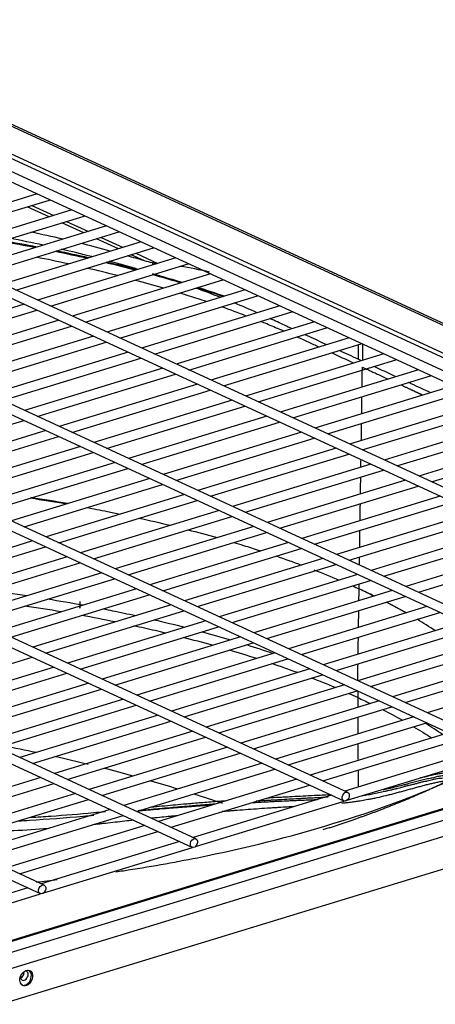
# Model space of a CAD drawing. Units: inches. Extents: x 0 to 8678, y 0 to 6189.
# Drawn here: x 4394 to 4501, y 5457 to 5710 of the extents above; entities that cross this region are included whole.
import ezdxf

# ---------------------------------------------------------------- set-up
doc = ezdxf.new("R2010")
doc.units = ezdxf.units.IN
doc.header["$MEASUREMENT"] = 0
doc.layers.add('LG-PRODUCT', color=3, linetype='Continuous')

msp = doc.modelspace()

# ---------------------------------------------------------------- linework, layer by layer
at = {"layer": 'LG-PRODUCT'}
for p, q in [((4654.96, 5561.48), (4332.46, 5710.25)), ((4656.22, 5561.43), (4333.72, 5710.19)), ((4615.13, 5568.21), (4335.05, 5697.41)), ((4623.39, 5567.74), (4343.55, 5696.83)), ((4343.96, 5697.88), (4624.95, 5568.26)), ((4595.09, 5547.57), (4277.14, 5694.24)), ((4334.05, 5695.23), (4614.13, 5566.04)), ((4276.13, 5692.06), (4594.09, 5545.39)), ((4556.12, 5535.66), (4238.17, 5682.33)), ((4237.16, 5680.15), (4555.11, 5533.48)), ((4198.19, 5668.25), (4516.14, 5521.58)), ((4517.14, 5523.76), (4199.19, 5670.43)), ((4398.47, 5665.51), (4362.95, 5654.66)), ((4366.22, 5653.15), (4401.57, 5663.95)), ((4401.57, 5663.95), (4401.71, 5664.02)), ((4407.37, 5661.41), (4371.85, 5650.55)), ((4401.5, 5659.61), (4395.88, 5662.21)), ((4397.07, 5662.57), (4402.69, 5659.98)), ((4478.17, 5511.85), (4160.22, 5658.52)), ((4375.12, 5649.04), (4410.47, 5659.84)), ((4410.4, 5655.51), (4404.78, 5658.1)), ((4405.97, 5658.47), (4411.6, 5655.87)), ((4410.47, 5659.84), (4410.61, 5659.92)), ((4159.21, 5656.34), (4477.17, 5509.67)), ((4416.27, 5657.3), (4380.75, 5646.45)), ((4384.02, 5644.94), (4419.37, 5655.74)), ((4419.37, 5655.74), (4419.51, 5655.81)), ((4425.17, 5653.19), (4389.65, 5642.34)), ((4419.3, 5651.4), (4413.68, 5654)), ((4414.87, 5654.36), (4420.5, 5651.77)), ((4392.92, 5640.83), (4428.27, 5651.63)), ((4428.27, 5651.63), (4428.41, 5651.7)), ((4434.07, 5649.09), (4398.55, 5638.23)), ((4425.97, 5648.33), (4422.58, 5649.89)), ((4423.77, 5650.26), (4429.4, 5647.66)), ((4439.2, 5499.94), (4121.24, 5646.61)), ((4401.82, 5636.72), (4437.17, 5647.53)), ((4428.06, 5647.79), (4428.06, 5647.25)), ((4437.17, 5647.53), (4437.31, 5647.6)), ((4120.24, 5644.43), (4438.19, 5497.76)), ((4442.97, 5644.98), (4407.45, 5634.13)), ((4410.72, 5632.62), (4446.07, 5643.42)), ((4446.07, 5643.42), (4446.21, 5643.49)), ((4451.88, 5640.88), (4416.35, 5630.02)), ((4419.62, 5628.51), (4454.97, 5639.31)), ((4454.97, 5639.31), (4455.11, 5639.39)), ((4395.1, 5637.18), (4359.58, 5626.33)), ((4362.85, 5624.82), (4398.37, 5635.67)), ((4460.78, 5636.77), (4425.25, 5625.92)), ((4463.87, 5635.21), (4464.01, 5635.28)), ((4400.22, 5488.03), (4082.27, 5634.7)), ((4404, 5633.08), (4368.48, 5622.22)), ((4428.52, 5624.41), (4463.87, 5635.21)), ((4081.26, 5632.52), (4399.22, 5485.85)), ((4371.75, 5620.71), (4407.27, 5631.57)), ((4469.68, 5632.67), (4434.15, 5621.81)), ((4437.42, 5620.3), (4472.77, 5631.1)), ((4472.77, 5631.1), (4472.91, 5631.18)), ((4412.9, 5628.97), (4377.38, 5618.12)), ((4478.58, 5628.56), (4443.05, 5617.71)), ((4380.65, 5616.61), (4416.17, 5627.46)), ((4446.32, 5616.2), (4481.67, 5627)), ((4480.82, 5626.74), (4480.82, 5623.08)), ((4481.67, 5627), (4481.81, 5627.07)), ((4481.95, 5627), (4481.95, 5622.77)), ((4421.8, 5624.86), (4386.28, 5614.01)), ((4389.55, 5612.5), (4425.07, 5623.35)), ((4487.48, 5624.46), (4451.95, 5613.6)), ((4455.22, 5612.09), (4490.57, 5622.89)), ((4481.68, 5622.68), (4480.82, 5623.08)), ((4490.57, 5622.89), (4490.71, 5622.96)), ((4430.7, 5620.76), (4395.18, 5609.9)), ((4496.38, 5620.35), (4460.85, 5609.5)), ((4398.45, 5608.39), (4433.98, 5619.25)), ((4464.12, 5607.99), (4499.47, 5618.79)), ((4499.47, 5618.79), (4499.61, 5618.86)), ((4439.6, 5616.65), (4404.08, 5605.8)), ((4407.35, 5604.29), (4442.88, 5615.14)), ((4505.28, 5616.24), (4469.75, 5605.39)), ((4448.5, 5612.55), (4412.98, 5601.69)), ((4473.02, 5603.88), (4508.37, 5614.68)), ((4416.25, 5600.18), (4451.78, 5611.04)), ((4514.18, 5612.14), (4478.65, 5601.28)), ((4481.92, 5599.77), (4517.28, 5610.58)), ((4457.4, 5608.44), (4421.88, 5597.59)), ((4523.08, 5608.03), (4487.55, 5597.18)), ((4359.47, 5596.49), (4395, 5607.34)), ((4425.15, 5596.08), (4460.68, 5606.93)), ((4490.82, 5595.67), (4526.18, 5606.47)), ((4400.63, 5604.74), (4365.1, 5593.89)), ((4368.37, 5592.38), (4403.9, 5603.24)), ((4466.3, 5604.34), (4430.78, 5593.48)), ((4434.05, 5591.97), (4469.58, 5602.83)), ((4531.98, 5603.93), (4496.45, 5593.07)), ((4499.72, 5591.56), (4535.08, 5602.36)), ((4409.53, 5600.64), (4374, 5589.78)), ((4475.2, 5600.23), (4439.68, 5589.38)), ((4377.27, 5588.27), (4412.8, 5599.13)), ((4442.95, 5587.87), (4478.48, 5598.72)), ((4418.43, 5596.53), (4382.9, 5585.68)), ((4386.17, 5584.17), (4421.7, 5595.03)), ((4484.1, 5596.13), (4448.58, 5585.27)), ((4427.33, 5592.43), (4391.8, 5581.57)), ((4451.85, 5583.76), (4487.38, 5594.62)), ((4395.07, 5580.06), (4430.6, 5590.92)), ((4493, 5592.02), (4457.48, 5581.17)), ((4460.75, 5579.66), (4496.28, 5590.51)), ((4436.23, 5588.32), (4400.7, 5577.47)), ((4501.9, 5587.91), (4466.38, 5577.06)), ((4403.97, 5575.96), (4439.5, 5586.81)), ((4469.65, 5575.55), (4505.18, 5586.4)), ((4445.13, 5584.22), (4409.6, 5573.36)), ((4412.87, 5571.85), (4448.4, 5582.71)), ((4510.81, 5583.81), (4475.28, 5572.95)), ((4478.55, 5571.44), (4514.08, 5582.3)), ((4454.03, 5580.11), (4418.5, 5569.26)), ((4519.71, 5579.7), (4484.18, 5568.85)), ((4421.77, 5567.75), (4457.3, 5578.6)), ((4487.45, 5567.34), (4522.98, 5578.19)), ((4397.26, 5576.42), (4361.73, 5565.56)), ((4365, 5564.05), (4400.53, 5574.91)), ((4462.93, 5576.01), (4427.4, 5565.15)), ((4528.61, 5575.6), (4493.08, 5564.74)), ((4406.16, 5572.31), (4370.63, 5561.46)), ((4430.67, 5563.64), (4466.2, 5574.5)), ((4496.35, 5563.23), (4531.88, 5574.09)), ((4373.9, 5559.95), (4409.43, 5570.8)), ((4471.83, 5571.9), (4436.3, 5561.05)), ((4439.57, 5559.54), (4475.1, 5570.39)), ((4415.06, 5568.2), (4379.53, 5557.35)), ((4480.73, 5567.79), (4445.2, 5556.94)), ((4382.8, 5555.84), (4418.33, 5566.69)), ((4448.47, 5555.43), (4484, 5566.29)), ((4423.96, 5564.1), (4388.43, 5553.24)), ((4391.7, 5551.73), (4427.23, 5562.59)), ((4489.63, 5563.69), (4454.1, 5552.83)), ((4457.37, 5551.32), (4492.91, 5562.18)), ((4432.86, 5559.99), (4397.33, 5549.14)), ((4498.53, 5559.58), (4463, 5548.73)), ((4487.91, 5560.63), (4487.91, 5560.65)), ((4400.6, 5547.63), (4436.13, 5558.48)), ((4466.27, 5547.22), (4501.81, 5558.07)), ((4441.76, 5555.89), (4406.23, 5545.03)), ((4409.5, 5543.52), (4445.03, 5554.38)), ((4507.43, 5555.48), (4471.9, 5544.62)), ((4475.17, 5543.11), (4510.71, 5553.97)), ((4334.74, 5453.41), (4651.91, 5550.32)), ((4450.66, 5551.78), (4415.13, 5540.93)), ((4418.4, 5539.42), (4453.93, 5550.27)), ((4516.33, 5551.37), (4480.8, 5540.52)), ((4484.07, 5539.01), (4519.61, 5549.86)), ((4459.56, 5547.68), (4424.03, 5536.82)), ((4525.23, 5547.27), (4489.7, 5536.41)), ((4653.81, 5546.67), (4336.63, 5449.76)), ((4361.63, 5535.72), (4397.16, 5546.58)), ((4427.3, 5535.31), (4462.83, 5546.17)), ((4492.97, 5534.9), (4528.51, 5545.76)), ((4616.97, 5542.59), (4361.5, 5464.54)), ((4617.96, 5542.68), (4361.57, 5464.34)), ((4402.79, 5543.98), (4367.26, 5533.13)), ((4370.53, 5531.62), (4406.06, 5542.47)), ((4468.46, 5543.57), (4432.93, 5532.72)), ((4436.2, 5531.21), (4471.73, 5542.06)), ((4534.13, 5543.16), (4498.6, 5532.31)), ((4411.69, 5539.88), (4376.16, 5529.02)), ((4477.36, 5539.46), (4441.83, 5528.61)), ((4336.63, 5441.42), (4653.81, 5538.33)), ((4379.43, 5527.51), (4414.96, 5538.36)), ((4445.1, 5527.1), (4480.63, 5537.95)), ((4480.74, 5537.91), (4480.75, 5536.2)), ((4420.59, 5535.77), (4385.06, 5524.91)), ((4388.33, 5523.41), (4423.86, 5534.26)), ((4486.26, 5535.36), (4450.73, 5524.5)), ((4429.49, 5531.66), (4393.96, 5520.81)), ((4454, 5522.99), (4489.53, 5533.85)), ((4397.23, 5519.3), (4432.76, 5530.15)), ((4495.16, 5531.25), (4459.63, 5520.4)), ((4462.9, 5518.89), (4498.43, 5529.74)), ((4438.39, 5527.56), (4402.86, 5516.7)), ((4504.06, 5527.15), (4468.53, 5516.29)), ((4406.13, 5515.19), (4441.66, 5526.05)), ((4471.8, 5514.78), (4507.33, 5525.64)), ((4447.29, 5523.45), (4411.76, 5512.6)), ((4415.03, 5511.09), (4450.56, 5521.94)), ((4512.96, 5523.04), (4477.43, 5512.19)), ((4478.06, 5509.87), (4516.25, 5521.54)), ((4456.19, 5519.35), (4420.66, 5508.49)), ((4423.93, 5506.98), (4459.46, 5517.84)), ((4399.41, 5515.65), (4363.89, 5504.8)), ((4367.16, 5503.29), (4402.68, 5514.14)), ((4465.09, 5515.24), (4429.56, 5504.39)), ((4408.31, 5511.54), (4372.79, 5500.69)), ((4432.83, 5502.88), (4468.36, 5513.73)), ((4376.06, 5499.18), (4411.58, 5510.03)), ((4473.99, 5511.14), (4438.46, 5500.28)), ((4439.09, 5497.96), (4477.27, 5509.63)), ((4417.21, 5507.44), (4381.69, 5496.58)), ((4384.96, 5495.07), (4420.48, 5505.93)), ((4426.11, 5503.33), (4390.59, 5492.48)), ((4393.86, 5490.97), (4429.39, 5501.82)), ((4435.01, 5499.23), (4399.49, 5488.37)), ((4400.12, 5486.06), (4438.3, 5497.72)), ((4396.04, 5487.32), (4360.51, 5476.47)), ((4361.14, 5474.15), (4399.33, 5485.81)), ((4395.67, 5465.93), (4395.33, 5465.99))]:
    msp.add_line(p, q, dxfattribs=at)
for centre, major_axis in [((4477.67, 5510.76), (-0.5, -1.09)), ((4438.69, 5498.85), (-0.5, -1.09)), ((4399.72, 5486.94), (-0.5, -1.09)), ((4395.63, 5464.17), (0.88, 1.91))]:
    msp.add_ellipse(centre, major_axis=major_axis, ratio=0.718873, dxfattribs=at)
for centre, major_axis, start_param, end_param in [((4395.33, 5464.31), (0.88, 1.91), 3.252257, 6.172455), ((4395.14, 5464.79), (0.53, 1.14), 5.282905, 6.283185), ((4395.14, 5464.79), (0.53, 1.14), 2.074552, 5.282905), ((4394.08, 5465.28), (0.53, 1.14), 3.842168, 5.482873)]:
    msp.add_ellipse(centre, major_axis=major_axis, ratio=0.718873, start_param=start_param, end_param=end_param, dxfattribs=at)
for points, degree in [([(4404.94, 5653.91), (4402.27, 5654.53), (4399.55, 5655.12), (4396.8, 5655.7)], 3), ([(4389.22, 5653.38), (4392.22, 5652.87), (4395.18, 5652.33), (4398.1, 5651.77)], 3), ([(4398.4, 5651.87), (4395.48, 5652.43), (4392.53, 5652.97), (4389.54, 5653.48)], 3), ([(4400.02, 5652.34), (4397.18, 5652.96), (4394.3, 5653.55), (4391.37, 5654.12)], 3), ([(4403.12, 5650.78), (4405.9, 5650.21), (4408.65, 5649.62), (4411.37, 5649.01)], 3), ([(4411.65, 5649.09), (4408.94, 5649.71), (4406.19, 5650.3), (4403.42, 5650.87)], 3), ([(4412.47, 5649.41), (4409.91, 5650.06), (4407.31, 5650.69), (4404.67, 5651.3)], 3), ([(4417.21, 5650.83), (4414.68, 5651.52), (4412.12, 5652.18), (4409.52, 5652.82)], 3), ([(4406.49, 5647.54), (4403.75, 5648.14), (4400.97, 5648.71), (4398.16, 5649.27)], 3), ([(4416.07, 5647.91), (4418.68, 5647.29), (4421.25, 5646.64), (4423.8, 5645.98)], 3), ([(4424.05, 5646.05), (4421.51, 5646.72), (4418.94, 5647.37), (4416.34, 5647.99)], 3), ([(4424.33, 5646.15), (4421.89, 5646.87), (4419.42, 5647.57), (4416.91, 5648.24)], 3), ([(4425.97, 5648.33), (4424.51, 5648.77), (4423.04, 5649.2), (4421.56, 5649.62)], 3), ([(4428.06, 5647.79), (4427.37, 5647.94), (4426.67, 5648.11), (4425.97, 5648.33)], 3), ([(4419.14, 5644.53), (4416.54, 5645.2), (4413.9, 5645.84), (4411.21, 5646.47)], 3), ([(4429.25, 5647.6), (4428.86, 5647.65), (4428.46, 5647.71), (4428.06, 5647.79)], 3), ([(4442.72, 5645.42), (4440.24, 5646.02), (4437.68, 5646.52), (4435.08, 5646.91)], 3), ([(4430.88, 5641.32), (4428.47, 5642.02), (4426.01, 5642.72), (4423.52, 5643.39)], 3), ([(4435.28, 5642.67), (4432.92, 5643.48), (4430.51, 5644.26), (4428.06, 5645.02)], 3), ([(4445.49, 5638.95), (4443.4, 5639.77), (4441.28, 5640.56), (4439.11, 5641.34)], 3), ([(4439.51, 5641.42), (4441.82, 5640.69), (4444.08, 5639.94), (4446.29, 5639.17)], 3), ([(4446.48, 5639.23), (4444.27, 5640), (4442.01, 5640.76), (4439.7, 5641.49)], 3), ([(4452.21, 5634.16), (4450.11, 5634.96), (4447.96, 5635.75), (4445.77, 5636.52)], 3), ([(4454.95, 5634.99), (4453.03, 5635.86), (4451.07, 5636.7), (4449.06, 5637.52)], 3), ([(4480.82, 5623.08), (4479.23, 5623.81), (4477.64, 5624.55), (4476.05, 5625.28)], 3), ([(4479.68, 5622.08), (4477.81, 5622.94), (4475.93, 5623.81), (4474.06, 5624.68)], 3), ([(4481.87, 5615.92), (4481.9, 5617.62), (4481.92, 5619.33), (4481.95, 5621.03)], 3), ([(4481.95, 5621.03), (4482.07, 5620.98), (4488.59, 5617.97)], 2), ([(4490.58, 5618.58), (4488.7, 5619.44), (4486.83, 5620.31), (4484.95, 5621.17)], 3), ([(4481.77, 5609.06), (4481.79, 5610.51), (4481.81, 5611.95), (4481.83, 5613.4)], 3), ([(4481.67, 5602.21), (4481.69, 5603.65), (4481.71, 5605.1), (4481.73, 5606.54)], 3), ([(4481.57, 5595.35), (4481.58, 5595.99), (4481.58, 5596.64), (4481.59, 5597.28)], 3), ([(4396.65, 5587.45), (4399.74, 5586.98), (4402.8, 5586.48), (4405.84, 5585.96)], 3), ([(4406.26, 5586.01), (4403.15, 5586.55), (4400.01, 5587.05), (4396.84, 5587.53)], 3), ([(4424.56, 5582.29), (4427.29, 5581.69), (4429.99, 5581.07), (4432.65, 5580.42)], 3), ([(4437.15, 5579.29), (4439.68, 5578.64), (4442.17, 5577.96), (4444.62, 5577.27)], 3), ([(4459.77, 5572.55), (4461.99, 5571.79), (4464.17, 5571.01), (4466.3, 5570.22)], 3), ([(4469.47, 5569.01), (4471.69, 5568.14), (4473.86, 5567.26), (4475.98, 5566.35)], 3), ([(4479.36, 5564.87), (4479.94, 5564.61), (4480.53, 5564.34), (4481.1, 5564.08)], 3), ([(4481.1, 5564.08), (4481.11, 5564.52), (4481.12, 5564.96), (4481.12, 5565.41)], 3), ([(4385.96, 5563.72), (4389.26, 5563.3), (4392.54, 5562.84), (4395.78, 5562.36)], 3), ([(4481.06, 5561.07), (4481.07, 5562.07), (4481.09, 5563.07), (4481.1, 5564.08)], 3), ([(4484.94, 5562.25), (4483.69, 5562.87), (4482.41, 5563.48), (4481.1, 5564.08)], 3), ([(4482.97, 5563.23), (4483.65, 5562.91), (4484.33, 5562.59), (4484.99, 5562.27)], 3), ([(4404.57, 5558.22), (4401.49, 5558.74), (4398.37, 5559.24), (4395.21, 5559.7)], 3), ([(4401.12, 5561.53), (4404.17, 5561.03), (4407.19, 5560.51), (4410.17, 5559.97)], 3), ([(4409.4, 5560.79), (4409.38, 5560.24), (4409.37, 5559.7), (4409.36, 5559.16)], 3), ([(4409.43, 5559.18), (4409.44, 5559.74), (4409.45, 5560.31), (4409.47, 5560.87)], 3), ([(4493.16, 5557.93), (4491.51, 5558.86), (4489.81, 5559.78), (4488.06, 5560.68)], 3), ([(4488.14, 5560.72), (4489.92, 5559.82), (4491.64, 5558.9), (4493.32, 5557.98)], 3), ([(4418.4, 5555.64), (4415.58, 5556.21), (4412.72, 5556.76), (4409.83, 5557.29)], 3), ([(4428.4, 5556.19), (4431.07, 5555.57), (4433.71, 5554.93), (4436.3, 5554.26)], 3), ([(4500.64, 5553.37), (4499.14, 5554.36), (4497.59, 5555.33), (4495.98, 5556.29)], 3), ([(4440.78, 5553.08), (4443.24, 5552.42), (4445.66, 5551.73), (4448.04, 5551.03)], 3), ([(4443.47, 5549.61), (4440.99, 5550.31), (4438.46, 5550.98), (4435.9, 5551.63)], 3), ([(4452.16, 5549.78), (4454.49, 5549.05), (4456.79, 5548.3), (4459.03, 5547.53)], 3), ([(4454.73, 5546.23), (4452.44, 5546.97), (4450.11, 5547.68), (4447.74, 5548.38)], 3), ([(4465.25, 5542.59), (4463.11, 5543.39), (4460.91, 5544.16), (4458.68, 5544.92)], 3), ([(4480.75, 5540.5), (4480.77, 5541.95), (4480.8, 5543.39), (4480.82, 5544.84)], 3), ([(4474.98, 5538.75), (4473, 5539.58), (4470.98, 5540.4), (4468.9, 5541.21)], 3), ([(4480.75, 5536.2), (4479.97, 5536.56), (4479.18, 5536.91), (4478.38, 5537.27)], 3), ([(4480.75, 5536.2), (4481.85, 5535.69), (4482.93, 5535.18), (4483.99, 5534.66)], 3), ([(4480.75, 5536.2), (4480.76, 5535.36), (4480.76, 5534.52), (4480.77, 5533.68)], 3), ([(4487.12, 5533.1), (4488.88, 5532.2), (4490.59, 5531.29), (4492.25, 5530.36)], 3), ([(4480.78, 5531.18), (4480.78, 5529.74), (4480.79, 5528.3), (4480.79, 5526.86)], 3), ([(4502.59, 5526.66), (4501.15, 5527.66), (4499.65, 5528.65), (4498.09, 5529.63)], 3), ([(4495.1, 5528.72), (4496.72, 5527.77), (4498.28, 5526.8), (4499.79, 5525.82)], 3), ([(4480.8, 5524.36), (4480.81, 5522.92), (4480.81, 5521.48), (4480.82, 5520.05)], 3), ([(4389.8, 5523.87), (4392.63, 5523.32), (4395.44, 5522.75), (4398.21, 5522.16)], 3), ([(4403.01, 5521.11), (4405.88, 5520.46), (4408.71, 5519.8), (4411.5, 5519.11)], 3), ([(4415.52, 5518.1), (4418.05, 5517.46), (4420.54, 5516.8), (4423.01, 5516.12)], 3), ([(4427.28, 5514.92), (4429.72, 5514.22), (4432.12, 5513.51), (4434.49, 5512.79)], 3), ([(4438.6, 5511.51), (4441.09, 5510.73), (4443.55, 5509.92), (4445.97, 5509.11)], 3)]:
    msp.add_open_spline(points, degree=degree, dxfattribs=at)
for points, degree, knots in [([(4428.17, 5644.8), (4430.35, 5644.19), (4432.51, 5643.57), (4434.91, 5642.85), (4435.18, 5642.77), (4435.45, 5642.69)], 3, [0, 0, 0, 0, 0.886854, 0.886854, 1, 1, 1, 1]), ([(4435.65, 5642.76), (4435.33, 5642.85), (4435.02, 5642.95), (4432.64, 5643.67), (4430.54, 5644.27), (4428.41, 5644.87)], 3, [0, 0, 0, 0, 0.131673, 0.131673, 1, 1, 1, 1]), ([(4441.9, 5637.85), (4440.47, 5638.33), (4438.2, 5639.08), (4435.89, 5639.8), (4435.04, 5640.06)], 3, [0, 0, 0, 0, 0.637806, 1, 1, 1, 1]), ([(4461.79, 5630.26), (4461.54, 5630.37), (4460.09, 5631), (4458.1, 5631.83), (4456.34, 5632.55), (4455.82, 5632.75)], 3, [0, 0, 0, 0, 0.129152, 0.744159, 1, 1, 1, 1]), ([(4463.88, 5630.9), (4463.24, 5631.19), (4462.61, 5631.48), (4460.73, 5632.35), (4459.49, 5632.92), (4458.25, 5633.49)], 3, [0, 0, 0, 0, 0.338031, 0.338031, 1, 1, 1, 1]), ([(4470.79, 5626.18), (4469.89, 5626.6), (4468.01, 5627.46), (4466.12, 5628.33), (4465.14, 5628.77)], 3, [0, 0, 0, 0, 0.479064, 1, 1, 1, 1]), ([(4472.78, 5626.79), (4471.27, 5627.49), (4469.76, 5628.18), (4467.89, 5629.05), (4467.52, 5629.22), (4467.15, 5629.39)], 3, [0, 0, 0, 0, 0.803569, 0.803569, 1, 1, 1, 1]), ([(4491.87, 5616.46), (4494.37, 5615.31), (4496.19, 5614.46), (4496.86, 5614.15), (4497.48, 5613.86)], 2, [0, 0, 0, 0.814129, 0.814129, 1, 1, 1]), ([(4499.48, 5614.47), (4497.82, 5615.24), (4496.16, 5616), (4494.29, 5616.87), (4494.07, 5616.97), (4493.85, 5617.07)], 3, [0, 0, 0, 0, 0.883573, 0.883573, 1, 1, 1, 1]), ([(4481.46, 5588.49), (4481.48, 5589.85), (4481.51, 5591.29), (4481.53, 5592.74), (4481.53, 5592.83)], 3, [0, 0, 0, 0, 0.936755, 1, 1, 1, 1]), ([(4411.08, 5585.02), (4412.89, 5584.69), (4415.8, 5584.13), (4418.67, 5583.55), (4419.76, 5583.32)], 3, [0, 0, 0, 0, 0.616704, 1, 1, 1, 1]), ([(4481.36, 5581.64), (4481.38, 5582.9), (4481.4, 5584.35), (4481.42, 5585.79), (4481.43, 5585.97)], 3, [0, 0, 0, 0, 0.875793, 1, 1, 1, 1]), ([(4481.26, 5574.78), (4481.28, 5575.96), (4481.3, 5577.4), (4481.32, 5578.85), (4481.33, 5579.12)], 3, [0, 0, 0, 0, 0.815031, 1, 1, 1, 1]), ([(4448.86, 5576.04), (4449.71, 5575.78), (4451.93, 5575.11), (4454.24, 5574.38), (4455.71, 5573.91), (4455.84, 5573.86)], 3, [0, 0, 0, 0, 0.36079, 0.940836, 1, 1, 1, 1]), ([(4481.19, 5570.23), (4481.2, 5570.55), (4481.21, 5571.23), (4481.22, 5571.91), (4481.22, 5572.26)], 3, [0, 0, 0, 0, 0.476171, 1, 1, 1, 1]), ([(4415.33, 5558.99), (4416.14, 5558.83), (4418.95, 5558.27), (4421.73, 5557.68), (4423.7, 5557.25)], 3, [0, 0, 0, 0, 0.286343, 1, 1, 1, 1]), ([(4480.96, 5554.21), (4480.97, 5555.41), (4481, 5556.85), (4481.02, 5558.3), (4481.02, 5558.55)], 3, [0, 0, 0, 0, 0.825298, 1, 1, 1, 1]), ([(4431.4, 5552.75), (4430.51, 5552.96), (4427.83, 5553.6), (4425.12, 5554.21), (4423.29, 5554.61)], 3, [0, 0, 0, 0, 0.332723, 1, 1, 1, 1]), ([(4480.86, 5547.36), (4480.88, 5548.74), (4480.9, 5550.19), (4480.92, 5551.63), (4480.92, 5551.69)], 3, [0, 0, 0, 0, 0.957048, 1, 1, 1, 1]), ([(4474.35, 5503.84), (4485.31, 5507.13), (4495.26, 5510.79), (4508.68, 5516.84), (4512.9, 5518.96), (4517.41, 5521.47), (4518.01, 5521.81), (4518.61, 5522.15)], 3, [0, 0, 0, 0, 0.633412, 0.633412, 0.950119, 0.950119, 1, 1, 1, 1]), ([(4515.81, 5521.32), (4508.92, 5517.11), (4493.6, 5509.96), (4485.65, 5506.97), (4479.11, 5504.51), (4471.81, 5502.21)], 2, [0, 0, 0, 0.390532, 0.722758, 0.722758, 1, 1, 1]), ([(4480.84, 5517.54), (4480.84, 5516.9), (4480.85, 5515.46), (4480.86, 5514.03), (4480.87, 5513.24)], 3, [0, 0, 0, 0, 0.447851, 1, 1, 1, 1]), ([(4506.93, 5516.48), (4506.93, 5516.48), (4506.75, 5516.49), (4506.4, 5516.54), (4505.68, 5516.53), (4504.81, 5516.4), (4503.77, 5516.2), (4502.7, 5516.11), (4501.55, 5515.98), (4500.44, 5515.67), (4499.49, 5515.42), (4498.64, 5515.32), (4497.74, 5515.11), (4496.64, 5514.78), (4495.28, 5514.43), (4494.26, 5514.21), (4493.62, 5514.04), (4493.28, 5513.94), (4492.67, 5513.77), (4491.45, 5513.45), (4489.96, 5513.1), (4488.42, 5512.73), (4487.6, 5512.54), (4487.18, 5512.46)], 3, [0, 0, 0, 0, 0.000747, 0.032493, 0.063448, 0.122909, 0.180739, 0.239548, 0.29906, 0.356549, 0.414, 0.448208, 0.481855, 0.547959, 0.614496, 0.682038, 0.69455, 0.707015, 0.731991, 0.782162, 0.883299, 0.942262, 1, 1, 1, 1]), ([(4496.58, 5515.53), (4496.82, 5515.6), (4497.51, 5515.78), (4498.93, 5516.11), (4500.46, 5516.45), (4501.9, 5516.73), (4502.92, 5516.87), (4503.95, 5517), (4505, 5517.12), (4506, 5517.17), (4507.06, 5517.16), (4507.81, 5517.13), (4508.23, 5517.1)], 3, [0, 0, 0, 0, 0.054373, 0.159589, 0.334598, 0.422237, 0.510236, 0.598964, 0.689005, 0.780721, 0.874504, 1, 1, 1, 1]), ([(4503.44, 5514.79), (4503.4, 5514.78), (4503.03, 5514.73), (4502.31, 5514.61), (4501.26, 5514.44), (4500.19, 5514.19), (4499.13, 5513.94), (4498.24, 5513.73), (4497.5, 5513.53), (4496.78, 5513.33), (4495.87, 5513.09), (4494.77, 5512.8), (4493.65, 5512.48), (4492.53, 5512.16), (4491.39, 5511.87), (4490.26, 5511.56), (4489.11, 5511.24), (4487.56, 5510.9), (4486.04, 5510.5), (4484.47, 5510.2), (4483.44, 5510.01), (4482.27, 5509.76), (4481.09, 5509.59), (4479.78, 5509.41), (4478.61, 5509.23), (4477.55, 5509.1), (4476.89, 5509.05), (4476.63, 5509.03)], 3, [0, 0, 0, 0, 0.005052, 0.047558, 0.091624, 0.133646, 0.174132, 0.2169, 0.238661, 0.259545, 0.300204, 0.342209, 0.384834, 0.426411, 0.467686, 0.510269, 0.552576, 0.594103, 0.678998, 0.720192, 0.76179, 0.789977, 0.846499, 0.887811, 0.929917, 0.972345, 1, 1, 1, 1]), ([(4481.92, 5511.02), (4482.27, 5511.07), (4483.15, 5511.22), (4484.55, 5511.5), (4486.15, 5511.77), (4487.32, 5512.06), (4488.12, 5512.24), (4488.64, 5512.35), (4489.29, 5512.5), (4490.07, 5512.69), (4490.8, 5512.87), (4491.49, 5513.04), (4492.11, 5513.2), (4492.61, 5513.34), (4493, 5513.45), (4493.52, 5513.59), (4494.27, 5513.76), (4495.21, 5513.98), (4496.11, 5514.23), (4496.95, 5514.48), (4497.64, 5514.65), (4498.18, 5514.74), (4498.72, 5514.8), (4499.32, 5514.95), (4500.05, 5515.18), (4500.78, 5515.37), (4501.57, 5515.49), (4502.31, 5515.51), (4503.03, 5515.62), (4503.7, 5515.76), (4504.39, 5515.92), (4505.02, 5516), (4505.49, 5515.97), (4505.68, 5515.93), (4505.75, 5515.92)], 3, [0, 0, 0, 0, 0.041464, 0.104405, 0.1661, 0.230077, 0.245933, 0.261523, 0.292392, 0.32376, 0.355968, 0.381973, 0.407111, 0.431391, 0.44364, 0.456167, 0.495176, 0.534624, 0.572226, 0.608938, 0.641481, 0.658879, 0.676235, 0.708231, 0.738557, 0.774599, 0.804003, 0.839299, 0.872551, 0.90379, 0.935487, 0.971459, 0.991057, 1, 1, 1, 1]), ([(4444.05, 5508.84), (4443.39, 5508.78), (4441.97, 5508.67), (4440.15, 5508.53), (4438.6, 5508.4), (4437.03, 5508.27), (4435.05, 5508.11), (4432.52, 5507.88), (4430.29, 5507.68), (4428.38, 5507.51), (4426.69, 5507.35), (4425.35, 5507.22), (4424.51, 5507.14), (4424.39, 5507.13)], 3, [0, 0, 0, 0, 0.101935, 0.21973, 0.279358, 0.338701, 0.459746, 0.581908, 0.725373, 0.797695, 0.871626, 0.982903, 1, 1, 1, 1]), ([(4427.64, 5508.11), (4429.53, 5508.29), (4432.31, 5508.54), (4435.52, 5508.83), (4437.29, 5508.98), (4438.81, 5509.11), (4440.53, 5509.25), (4442.55, 5509.42), (4444.67, 5509.58), (4446.18, 5509.69), (4446.96, 5509.75), (4447, 5509.75)], 3, [0, 0, 0, 0, 0.290435, 0.427924, 0.495875, 0.563315, 0.663612, 0.763014, 0.878228, 0.993266, 1, 1, 1, 1]), ([(4453.66, 5509.25), (4453.7, 5509.25), (4454.72, 5509.3), (4456.22, 5509.38), (4458.17, 5509.48), (4460.15, 5509.58), (4462.16, 5509.68), (4464.18, 5509.76), (4465.79, 5509.83), (4467.34, 5509.91), (4468.87, 5509.96), (4469.86, 5510.01), (4470.39, 5510.03), (4470.42, 5510.04)], 3, [0, 0, 0, 0, 0.006197, 0.179899, 0.264791, 0.35383, 0.531064, 0.62513, 0.715397, 0.821416, 0.903408, 0.994311, 1, 1, 1, 1]), ([(4473.14, 5510.61), (4472.78, 5510.59), (4471.62, 5510.53), (4470.05, 5510.44), (4468.44, 5510.35), (4467.24, 5510.3), (4466.05, 5510.22), (4464.48, 5510.14), (4462.52, 5510.04), (4460.53, 5509.92), (4459.2, 5509.85), (4458.54, 5509.81), (4458.11, 5509.78), (4457.35, 5509.73), (4456.27, 5509.67), (4455.32, 5509.62), (4454.8, 5509.58), (4454.71, 5509.58)], 3, [0, 0, 0, 0, 0.059021, 0.192386, 0.25837, 0.324201, 0.389024, 0.453294, 0.580957, 0.706215, 0.777464, 0.795017, 0.812474, 0.847272, 0.916896, 0.986498, 1, 1, 1, 1]), ([(4457.58, 5510.45), (4457.86, 5510.47), (4459.04, 5510.54), (4460.69, 5510.63), (4462.52, 5510.73), (4465.33, 5510.88), (4469.03, 5511.07), (4472.25, 5511.23), (4473.59, 5511.31)], 3, [0, 0, 0, 0, 0.050769, 0.219401, 0.304955, 0.391326, 0.745282, 1, 1, 1, 1]), ([(4396.75, 5505.45), (4398.48, 5505.55), (4403.87, 5505.89), (4410.28, 5506.39), (4414.95, 5506.86), (4415.95, 5506.96)], 3, [0, 0, 0, 0, 0.270145, 0.842634, 1, 1, 1, 1]), ([(4424.36, 5507.12), (4424.61, 5507.14), (4425.4, 5507.21), (4426.72, 5507.34), (4428.34, 5507.47), (4430.45, 5507.66), (4432.55, 5507.82), (4434.6, 5507.99), (4436.13, 5508.12), (4437.39, 5508.2), (4438.38, 5508.28), (4439.11, 5508.34), (4439.86, 5508.39), (4440.86, 5508.46), (4442.04, 5508.55), (4442.97, 5508.61), (4443.4, 5508.63)], 3, [0, 0, 0, 0, 0.038477, 0.123949, 0.207305, 0.292327, 0.455778, 0.536476, 0.615016, 0.697004, 0.735172, 0.772763, 0.812342, 0.852978, 0.931249, 1, 1, 1, 1]), ([(4464.33, 5508.19), (4463.76, 5508.16), (4462.49, 5508.08), (4460.83, 5507.98), (4459.39, 5507.89), (4457.69, 5507.77), (4455.45, 5507.63), (4452.63, 5507.42), (4450.45, 5507.25), (4448.86, 5507.14), (4447.74, 5507.05), (4446.74, 5506.96), (4446.08, 5506.91), (4445.9, 5506.9)], 3, [0, 0, 0, 0, 0.093686, 0.210225, 0.271894, 0.331737, 0.4877, 0.638447, 0.789666, 0.840136, 0.894012, 0.97069, 1, 1, 1, 1]), ([(4393.61, 5504.53), (4394.57, 5504.59), (4395.51, 5504.65), (4401.15, 5505), (4405.74, 5505.34), (4411.16, 5505.82), (4412.07, 5505.91), (4412.97, 5506)], 3, [0, 0, 0, 0, 0.143296, 0.143296, 0.855547, 0.855547, 1, 1, 1, 1]), ([(4423.22, 5504.7), (4422.45, 5504.61), (4420.87, 5504.44), (4418.45, 5504.17), (4416.39, 5503.93), (4414.72, 5503.76), (4413.64, 5503.64), (4412.97, 5503.57), (4412.72, 5503.55)], 3, [0, 0, 0, 0, 0.22106, 0.452368, 0.690451, 0.809686, 0.929343, 1, 1, 1, 1]), ([(4418.62, 5491.44), (4419.28, 5491.54), (4419.95, 5491.64), (4427.05, 5492.73), (4433.4, 5493.85), (4451.94, 5497.56), (4463.54, 5500.48), (4474.35, 5503.84)], 3, [0, 0, 0, 0, 0.033388, 0.033388, 0.355592, 0.355592, 1, 1, 1, 1]), ([(4434.31, 5505.85), (4434.09, 5505.83), (4433.54, 5505.77), (4432.24, 5505.65), (4430.37, 5505.46), (4428.78, 5505.29), (4427.93, 5505.2), (4427.87, 5505.19)], 3, [0, 0, 0, 0, 0.100016, 0.259727, 0.607111, 0.970461, 1, 1, 1, 1]), ([(4401.27, 5502.55), (4398.34, 5502.33), (4394.52, 5502.08), (4390.23, 5501.85), (4388.43, 5501.74), (4386.5, 5501.63), (4384.88, 5501.54), (4383.71, 5501.48), (4383.56, 5501.47)], 3, [0, 0, 0, 0, 0.496599, 0.648379, 0.725344, 0.801967, 0.974089, 1, 1, 1, 1]), ([(4398.18, 5488.84), (4399.13, 5488.94), (4400.07, 5489.05), (4401.88, 5489.25), (4402.74, 5489.34), (4403.6, 5489.44)], 3, [0, 0, 0, 0, 0.522498, 0.522498, 1, 1, 1, 1])]:
    msp.add_open_spline(points, degree=degree, knots=knots, dxfattribs=at)

doc.saveas('drawing.dxf')
